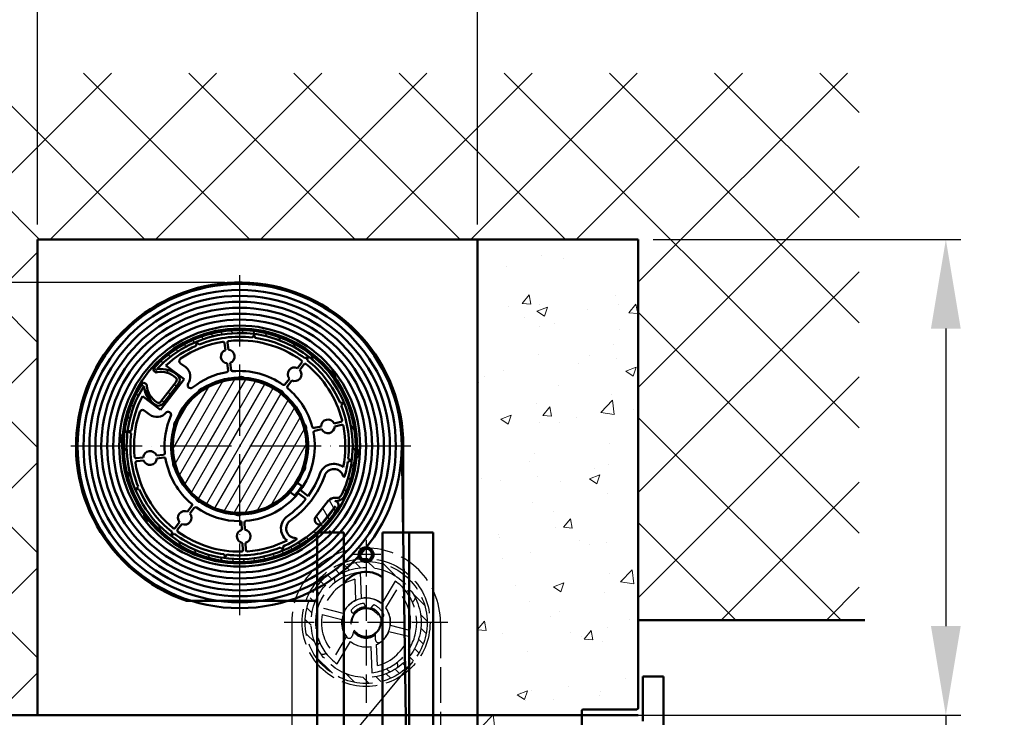
# Model space of a CAD drawing. Extents: x -5045 to 43546, y -254 to 28856.
# Drawn here: x 20088 to 20419, y 27683 to 27918 of the extents above; entities that cross this region are included whole.
import ezdxf

# ---------------------------------------------------------------- set-up
doc = ezdxf.new("R2010")
doc.units = 0
doc.header["$MEASUREMENT"] = 0
doc.header["$PDSIZE"] = -5
doc.linetypes.add('ACAD_ISO02W100', pattern=[15, 12, -3])
doc.linetypes.add('ACAD_ISO04W100', pattern=[30, 24, -3, 0, -3])
doc.layers.get('Defpoints').update_dxf_attribs({"linetype": 'CONTINUOUS'})
for name, color, linetype, lineweight in [('Storama 0.25', 8, 'CONTINUOUS', 25), ('Storama Masslinie', 1, 'CONTINUOUS', 18), ('Storama Mittellinie', 8, 'ACAD_ISO04W100', 25), ('Storama Schraffur', 3, 'CONTINUOUS', 9), ('Storama Stoff', 71, 'CONTINUOUS', 50), ('Storama Strichlinie', 8, 'ACAD_ISO02W100', 25), ('Storama Volllinie', 7, 'CONTINUOUS', 50)]:
    doc.layers.add(name, color=color, linetype=linetype, lineweight=lineweight)
doc.styles.add('ADESK2', font='isocp')
doc.dimstyles.new('MASS1_5', dxfattribs={"dimtxt": 30, "dimasz": 10, "dimexe": 5, "dimexo": 5, "dimgap": 1, "dimtad": 0, "dimdec": 1, "dimdsep": 46, "dimtxsty": 'ADESK2', "dimcen": -10, "dimclrd": 256, "dimclre": 256, "dimclrt": 1, "dimadec": 0, "dimazin": 0, "dimtfac": 1, "dimtdec": 1, "dimtmove": 0, "dimatfit": 3, "dimfxl": 1, "dimtvp": 1, "dimtolj": 1, "dimtzin": 0, "dimarcsym": 0})

# ---------------------------------------------------------------- blocks, each defined once
blk = doc.blocks.new('*D16')
at = {"layer": 'Defpoints', "color": 0, "linetype": 'Continuous', "transparency": 16777216}
for p in [(20296.16742112883, 27844.1295872971), (20094.16742112882, 27684.1295872971), (20399.54179549802, 27684.1295872971)]:
    blk.add_point(p, dxfattribs=at)
at = {"layer": 'Storama Masslinie', "color": 0, "linetype": 'Continuous', "lineweight": -2, "transparency": 16777216}
for p, q in [((20301.16742112883, 27844.1295872971), (20404.54179549802, 27844.1295872971)), ((20399.54179549802, 27814.1295872971), (20399.54179549802, 27714.1295872971)), ((20099.16742112882, 27684.1295872971), (20404.54179549802, 27684.1295872971)), ((20399.54179549802, 27684.1295872971), (20399.54179549802, 27322.5138392656))]:
    blk.add_line(p, q, dxfattribs=at)
at = {"layer": 'Storama Masslinie', "color": 0, "linetype": 'Continuous', "transparency": 16777216}
for points in [[(20394.54179549802, 27814.1295872971), (20404.54179549802, 27814.1295872971), (20399.54179549802, 27844.1295872971)], [(20394.54179549802, 27714.1295872971), (20404.54179549802, 27714.1295872971), (20399.54179549802, 27684.1295872971)]]:
    blk.add_solid(points, dxfattribs=at)
at = {"layer": 'Storama Masslinie', "color": 1, "linetype": 'Continuous', "transparency": 16777216, "insert": (20359.54179549801, 27488.32171328136), "char_height": 40, "attachment_point": 5, "rotation": 90, "style": 'ADESK2'}
blk.add_mtext('\\A1;Sturzhöhe 160', dxfattribs=at)
blk = doc.blocks.new('*D17')
at = {"layer": 'Defpoints', "color": 0, "linetype": 'Continuous', "transparency": 16777216}
for p in [(20094.16742112883, 27954.24684174197), (20094.16742112883, 27844.1295872971), (20242.16742112883, 27844.1295872971)]:
    blk.add_point(p, dxfattribs=at)
at = {"layer": 'Storama Masslinie', "color": 0, "linetype": 'Continuous', "lineweight": -2, "transparency": 16777216}
for p, q in [((20094.16742112883, 27849.1295872971), (20094.16742112883, 27959.24684174197)), ((20242.16742112883, 27849.1295872971), (20242.16742112883, 27959.24684174197)), ((20094.16742112883, 27954.24684174197), (19872.16742112883, 27954.24684174197)), ((20212.16742112883, 27954.24684174197), (20124.16742112883, 27954.24684174197))]:
    blk.add_line(p, q, dxfattribs=at)
at = {"layer": 'Storama Masslinie', "color": 0, "linetype": 'Continuous', "transparency": 16777216}
for points in [[(20124.16742112883, 27959.24684174197), (20124.16742112883, 27949.24684174197), (20094.16742112883, 27954.24684174197)], [(20212.16742112883, 27959.24684174197), (20212.16742112883, 27949.24684174197), (20242.16742112883, 27954.24684174197)]]:
    blk.add_solid(points, dxfattribs=at)
at = {"layer": 'Storama Masslinie', "color": 1, "linetype": 'Continuous', "transparency": 16777216, "insert": (19968.16742112883, 27984.24684174197), "char_height": 40, "attachment_point": 5, "style": 'ADESK2'}
blk.add_mtext('\\A1;min. 148', dxfattribs=at)
blk = doc.blocks.new('*U22')
at = {"layer": 'Storama 0.25'}
h = blk.add_hatch(dxfattribs=at)
h.set_pattern_fill('ANSI31', color=256, scale=25.4, angle=75.00000000000001, style=0)
h.set_pattern_definition([(120, (-1082.651858467882, -1040.655269185914), (-2.749630657015593, -1.5875), [])])
edge = h.paths.add_edge_path()
edge.add_ellipse((0, -3.637978807091713e-12), major_axis=(35.21734107096113, -16.75526448289004), ratio=1, start_angle=0, end_angle=162.7402386371284)
edge.add_ellipse((-27.92524980121016, 25.77169811130079), major_axis=(-0.7348749947686773, 0.6782025818763407), ratio=1, start_angle=0, end_angle=143.8456878826081)
edge.add_ellipse((-26.3537965426658, 17.79314864696062), major_axis=(-1.378206157663392, 6.997399344325768), ratio=1, start_angle=305.4258057738794, end_angle=360.0000000000002, ccw=False)
edge.add_ellipse((-22.13821418138832, 22.24604074654781), major_axis=(0.687491323161606, 0.7261925919324006), ratio=1, start_angle=276.01323929804425, end_angle=360.000000000004, ccw=False)
edge.add_line((-21.34399691017461, 21.63840687149786), (-26.46788281678528, 14.94115240652536))
edge.add_ellipse((-27.26210008799899, 15.5487862815753), major_axis=(0.7942172712119656, -0.6076338750502747), ratio=1, start_angle=276.0132392980477, end_angle=359.9999999999984, ccw=False)
edge.add_ellipse((-24.06686491726578, 20.78231806221811), major_axis=(-3.716324848761579, -6.087033712365099), ratio=1, start_angle=305.42580577387895, end_angle=360.00000000000017, ccw=False)
edge.add_ellipse((-32.17868692656339, 20.21217721281573), major_axis=(0.9975391107768713, 0.07011221341882351), ratio=1, start_angle=1.71973585550072e-11, end_angle=143.845687882615)
edge.add_ellipse((0, -3.637978807091713e-12), major_axis=(-33.02549447726071, 20.74407661315448), ratio=1, start_angle=2.772791260763064e-13, end_angle=180.0706676585167)
edge.add_ellipse((31.77986033559137, -19.90704591471149), major_axis=(1.27119441342363, -0.7962818365883688), ratio=1, start_angle=0, end_angle=112.7472480084473)
edge.add_ellipse((32.50831483473303, -15.46639798420802), major_axis=(-0.4856363327614809, -2.960431953668598), ratio=1, start_angle=5.23466291324196e-13, end_angle=73.87237978683292)
edge = h.paths.add_edge_path(flags=0)
edge.add_line((27.89344218637416, -25.80612103737076), (32.2035918067304, -20.17247319357557))
edge.add_ellipse((0, -3.637978807091713e-12), major_axis=(32.20359180673213, -20.17247319357202), ratio=1, start_angle=349.2891987738944, end_angle=359.9999999999998, ccw=False)
edge = h.paths.add_edge_path(flags=0)
edge.add_ellipse((26.73220593902806, -24.85893293814297), major_axis=(-1.19132590681795, 0.9114508125754164), ratio=1, start_angle=2.009050373791139e-12, end_angle=169.976547501587)
edge.add_ellipse((0, -3.637978807091713e-12), major_axis=(27.74670898324377, -25.96382368988014), ratio=1, start_angle=191.4164213798324, end_angle=360.0000000000002, ccw=False)
edge.add_ellipse((-32.25186350608055, 19.90545905989711), major_axis=(-0.08509726518753755, 0.05252100015798748), ratio=1, start_angle=217.7971575139439, end_angle=360.00000000000364, ccw=False)
edge.add_ellipse((-24.06686491726578, 20.78231806221811), major_axis=(-8.085567538147302, -0.8662069526074057), ratio=1, start_angle=3.613985096099353e-12, end_angle=52.47985065281578)
edge.add_ellipse((-27.26210008799899, 15.5487862815753), major_axis=(-1.042179356056346, -1.707003863443203), ratio=1, start_angle=0, end_angle=83.98676070195171)
edge.add_line((-25.6736655455752, 14.33351853147542), (-20.54977963896454, 21.03077299644792))
edge.add_ellipse((-22.13821418138832, 22.24604074654781), major_axis=(1.58843454242395, -1.215267750100553), ratio=1, start_angle=0, end_angle=83.98676070195465)
edge.add_ellipse((-26.3537965426658, 17.79314864696062), major_axis=(5.590565007602044, 5.905277283452698), ratio=1, start_angle=2.035554996136651e-13, end_angle=52.47985065281642)
edge.add_ellipse((-27.64834976221391, 25.9225530267795), major_axis=(0.01572618313467841, -0.09875569433715167), ratio=1, start_angle=217.7971575140041, end_angle=359.9999999999558, ccw=False)
edge.add_ellipse((0, -3.637978807091713e-12), major_axis=(-27.72130055314365, 25.99095026431854), ratio=1, start_angle=197.7112595395313, end_angle=359.9999999999998, ccw=False)
edge.add_ellipse((32.50831483473303, -15.46639798420802), major_axis=(1.806017490818484, -0.8592443324559738), ratio=1, start_angle=286.1276202131682, end_angle=359.9999999999921, ccw=False)
edge.add_ellipse((31.77986033559137, -19.90704591471149), major_axis=(0.4046969439680205, 2.467026628057124), ratio=1, start_angle=1.152951072030511e-12, end_angle=61.89735137850268)
edge.add_line((29.79431715756073, -18.38796122708663), (25.5408800322075, -23.9474821255717))
h = blk.add_hatch(dxfattribs=at)
h.set_pattern_fill('ANSI31', color=256, scale=25.4, angle=15, style=0)
h.set_pattern_definition([(59.99999999999999, (-1082.651858467882, -1040.655269185914), (-2.749630657015593, 1.5875), [])])
edge = h.paths.add_edge_path()
edge.add_ellipse((-3.637978807091713e-12, 0), major_axis=(-21.39364035017225, 6.968655004194293), ratio=1, start_angle=0, end_angle=360)
at = {"layer": 'Storama Mittellinie'}
for p, q in [((-3.637978807091713e-12, 57.5), (-3.637978807091713e-12, -57.24825438621701)), ((57.49999999999636, 0), (-57.50000000000364, 0)), ((42.49999999999272, -31.50000000000364), (42.49999999999272, -41.50000000000364)), ((47.49999999999272, -36.50000000000364), (37.49999999999272, -36.50000000000364))]:
    blk.add_line(p, q, dxfattribs=at)
at = {"layer": 'Storama Stoff', "linetype": 'Continuous'}
blk.add_line((54.47810045768173, 1.544852912850226), (61.99176255744881, -526.014796870767), dxfattribs=at)
for radius in [54.5, 52.5, 50.5, 48.5, 46.5, 44.5, 42.5, 40.5]:
    blk.add_circle((-3.637978807091713e-12, 0), radius, dxfattribs=at)
at = {"layer": 'Storama Volllinie'}
for p, q in [((4.227212303787383, 36.50607040121758), (4.861282774989377, 37.33484203504122)), ((4.861282774989377, 37.33484203504122), (5.261984828215645, 36.37133508227998)), ((-14.59216195833869, 33.72879051169366), (-14.45742663940109, 34.76356303611828)), ((-14.45742663940109, 34.76356303611828), (-13.62865500557746, 34.12949256491993)), ((-5.111447528037388, 34.61391489225207), (-4.79932811962135, 32.26887798402822)), ((-3.808069667884411, 32.40081236870901), (-4.120189076300449, 34.7458492769365)), ((21.91390844287889, 29.50157820790264), (22.87741539564013, 29.90228026112891)), ((22.87741539564013, 29.90228026112891), (22.74268007670253, 28.86750773670065)), ((-24.77769719016214, 27.1408957470594), (-18.6855720417152, 22.47997770180882)), ((-18.14728802146419, 26.47500590115305), (-19.89408025379089, 27.81142878127139)), ((-4.206944201599981, 27.81813857426096), (-3.890376832099719, 25.43968294032311)), ((-2.899118380366417, 25.57161732500754), (-3.215685749863042, 27.95007295894175)), ((20.86139473496951, 28.090073152478), (19.42390498526584, 26.21117990230778)), ((20.21812225647591, 25.60354602725783), (21.65561200618322, 27.48243927742806)), ((30.57726779917721, 25.00561324856972), (31.49450088515368, 25.28530035405856)), ((31.49450088515368, 25.28530035405856), (32.25001273840826, 22.80760132877185)), ((-18.6855720417152, 22.47997770180882), (-26.58481241737172, 12.15515317605241)), ((-21.34399691017461, 21.63840687149786), (-26.46788281678528, 14.94115240652536)), ((-25.6736655455752, 14.33351853147542), (-20.54977963896454, 21.03077299644792)), ((-17.2612181523109, 21.05024579187375), (-17.40095443681639, 20.86760131610208)), ((16.69563565282078, 22.64515319886777), (15.23766047898971, 20.73948415768609)), ((16.03187775020342, 20.13185028263615), (17.48985292403449, 22.03751932381783)), ((-26.58481241737172, 12.15515317605241), (-32.67693756581502, 16.81607122130299)), ((33.72879051169002, 14.59216195833505), (34.76356303611828, 14.45742663939745)), ((34.76356303611828, 14.45742663939745), (34.12949256491993, 13.62865500557382)), ((-32.04675775479336, 11.92708335703355), (-30.2999655224703, 10.59066047691158)), ((-24.69256093741933, 11.33699406155938), (-24.83229722192846, 11.15434958578771)), ((34.03670649003834, 8.108798388839205), (31.727796154104, 7.593483255495812)), ((31.94562235523335, 6.617495680729917), (34.25453269117133, 7.132810814073309)), ((-40.24450088515368, 3.410300354065839), (-39.32726779918085, 3.689987459551048)), ((-40.24450088515368, 3.410300354065839), (-39.48898903190275, 0.9326013287827664)), ((-37.33484203504486, 4.861282774989377), (-36.37133508228362, 5.261984828215645)), ((-36.50607040122122, 4.227212303787383), (-37.33484203504486, 4.861282774989377)), ((27.34562281187027, 6.615446038093069), (25.00380858391509, 6.092787235644209)), ((25.22163478504808, 5.116799660874676), (27.56344901300326, 5.639458463327173)), ((-25.57161732501118, -2.899118380362779), (-27.95007295894538, -3.215685749859404)), ((39.48898903189911, -0.9326013287900423), (40.24450088515005, -3.410300354065839)), ((54.99999999999272, -29.00000000003638), (54.99999999999636, -3.637978807091713e-12)), ((-32.40081236871265, -3.808069667884411), (-34.7458492769365, -4.120189076300449)), ((-34.61391489225571, -5.111447528037388), (-32.26887798403186, -4.799328119617712)), ((-27.81813857426096, -4.206944201596343), (-25.43968294032675, -3.890376832099719)), ((37.33484203504122, -4.861282774993015), (36.37133508227998, -5.261984828219283)), ((36.50607040121395, -4.227212303791021), (37.33484203504122, -4.861282774993015)), ((39.32726779917721, -3.689987459551048), (40.24450088515005, -3.410300354065839)), ((34.78359059252398, -7.095902020992071), (34.68392315194433, -7.019649192792713)), ((19.41307156794937, -12.33420659376497), (21.070699530399, -13.60241233383204)), ((-34.76356303612192, -14.45742663940109), (-34.12949256492357, -13.62865500557746)), ((-33.72879051169366, -14.59216195833869), (-34.76356303612192, -14.45742663940109)), ((18.64016403019559, -16.77928141868324), (16.98253606774961, -15.51107567861254)), ((21.070699530399, -13.60241233383204), (18.64016403019559, -16.77928141868324)), ((19.6837432267348, -15.81495344868381), (22.26559523950345, -17.79025768870633)), ((22.99475588956193, -16.83719696325352), (20.41290387679328, -14.86189272322736)), ((29.79431715756073, -18.38796122708663), (25.5408800322075, -23.94748212556806)), ((-32.25001273840826, -22.80760132878277), (-31.49450088515732, -25.28530035405856)), ((-16.03187775020706, -20.13185028263979), (-17.48985292403813, -22.03751932382147)), ((-16.69563565282442, -22.64515319887141), (-15.23766047899335, -20.73948415768973)), ((-8.890201211019303, -21.1581384442834), (-8.905740338741452, -21.20584327535835)), ((-5.29259219071173, -22.38277167606429), (-5.277053062993218, -22.33506684499298)), ((27.89344218637416, -25.80612103737076), (32.2035918067304, -20.17247319357193)), ((-31.49450088515732, -25.28530035405856), (-30.57726779918812, -25.00561324856972)), ((-20.21812225648318, -25.60354602726147), (-21.65561200618686, -27.48243927743169)), ((-20.86139473497678, -28.09007315248164), (-19.42390498526947, -26.21117990231141)), ((0.6593730584354489, -25.7269844165603), (0.7674397261507693, -28.12397997294829)), ((1.76642497949797, -28.07894150504944), (1.658358311786287, -25.68194594865781)), ((-22.87741539564377, -29.90228026113255), (-22.74268007670616, -28.86750773670428)), ((-21.91390844288253, -29.50157820790264), (-22.87741539564377, -29.90228026113255)), ((25.99999999997089, -506.9808430874182), (25.99999999999272, -29.73634140237482)), ((26.81883666376598, -29.00000000000364), (27.99999999999272, -29.00000000000364)), ((34.49999999999272, -29.00000000000364), (27.99999999999272, -29.00000000000364)), ((30.49999999999272, -28.50000000000364), (29.99999999999272, -29.00000000000364)), ((34.49999999999272, -29.00000000000364), (34.99999999999272, -29.00000000000364)), ((34.99999999997089, -502.4556729241995), (34.99999999999272, -29.00000000000364)), ((47.99999999999272, -29.00000000000364), (48.49999999999272, -29.00000000000364)), ((47.99999999997089, -502.4556729241958), (47.99999999999272, -29.00000000000364)), ((54.99999999999272, -29.00000000000364), (48.49999999999272, -29.00000000000364)), ((54.99999999999272, -29.00000000000364), (56.99999999999272, -29.00000000000728)), ((57.49999999999272, -29.00000000000728), (56.99999999999272, -29.00000000000728)), ((56.99999999997089, -506.9808430874073), (56.99999999999272, -29.00000000000728)), ((63.99999999999272, -29.00000000000728), (57.49999999999272, -29.00000000000728)), ((63.99999999999272, -29.00000000000728), (64.99999999999272, -29.00000000000728)), ((64.9999999999709, -518.0665272787082), (64.99999999999272, -29.00000000000728)), ((0.969661945484404, -32.60941263591667), (1.076210211813304, -34.97272896958384)), ((2.075195465164143, -34.92769050168499), (1.968647198831604, -32.56437416801418)), ((15.84727302538522, -31.64038460036318), (15.94694046596487, -31.71663742856254)), ((-4.861282774993015, -37.33484203504486), (-5.261984828219283, -36.37133508228362)), ((14.45742663939745, -34.76356303612192), (13.62865500557382, -34.12949256492357)), ((14.59216195833505, -33.72879051169366), (14.45742663939745, -34.76356303612192)), ((-4.227212303791021, -36.50607040121758), (-4.861282774993015, -37.33484203504486)), ((-17.91647286717853, -51.99999999999636), (25.49999999999272, -52.00000000000364))]:
    blk.add_line(p, q, dxfattribs=at)
for centre, radius in [((-3.637978807091713e-12, 0), 39.5), ((-3.637978807091713e-12, 0), 22.94999999999804), ((-3.637978807091713e-12, 0), 22.49999999999808), ((42.49999999999272, -36.50000000000364), 2.500000000000003), ((42.49999999999272, -36.50000000000728), 2.009239999999995)]:
    blk.add_circle(centre, radius, dxfattribs=at)
for centre, radius, start, end in [((-3.637978807091713e-12, 0), 55.00000000000009, 0, 250.9887347398695), ((0, -3.637978807091713e-12), 39.00000000000018, 334.556415745338, 137.2966543823534), ((0, -3.637978807091713e-12), 38.0000000000002, 334.556415745338, 136.8451562058027), ((-3.637978807091713e-12, 0), 36.74999999999991, 83.39486463094522, 111.7679100429548), ((0, 0), 36.75000000000007, 113.3948646308118, 132.3938448197552), ((-3.637978807091713e-12, 0), 35.5, 99.21863241470676, 123.9885647874779), ((-5.607076753905858, 34.54794769990986), 0.5000000000000021, 7.581387337019418, 99.21863241470676), ((-3.624559850431979, 34.81181646927507), 0.5000000000000043, 95.94414225909742, 187.5813873368128), ((-3.637978807091713e-12, 0), 35.50000000000002, 54.21863241481494, 95.94414225909742), ((-3.637978807091713e-12, 0), 36.74999999999996, 53.39486463090428, 81.7679100429385), ((-4.007506934740377, 30.10947547148317), 2.3, 110.1372451355266, 265.0255295384152), ((-4.007506934740377, 30.10947547148317), 2.299999999999999, 290.1372451355266, 85.0255295384152), ((-19.28644637873731, 28.6056460524851), 1.000000000000007, 123.9885647874779, 232.5813873370058), ((20.46428609936629, 28.39389009000297), 0.5000000000000042, 322.5813873370058, 54.21863241481494), ((22.05272064179007, 27.17862233990309), 0.4999999999999979, 50.94414225922702, 142.5813873370058), ((-3.637978807091713e-12, 0), 35.50000000000006, 14.21863241476456, 50.94414225922702), ((0, 0), 36.74999999999996, 23.39486463081177, 51.76791004294061), ((-27.92524980121016, 25.77169811130079), 1.000000000000004, 137.2966543823534, 281.1423422649975), ((-27.64834976221391, 25.9225530267795), 0.09999999999999235, 136.8451562058027, 279.0479986917403), ((-26.3537965426658, 17.79314864696062), 7.131833550847388, 46.56814803890977, 101.1423422649975), ((-26.3537965426658, 17.79314864696062), 8.131833550847412, 46.56814803890977, 99.04799869174026), ((-22.13821418138832, 22.24604074654781), 2.000000000000021, 322.5813873370058, 46.56814803890977), ((-20.57782352166396, 23.29813681630549), 4.000000000000004, 322.5813873370058, 52.58138733700577), ((0, 0), 25.2500000000001, 99.8070258262727, 128.8522546615866), ((-4.386006057968189, 25.3737157479809), 0.5000000000000028, 279.8070258262727, 7.581387336812799), ((-2.403489154497947, 25.63758451734975), 0.5000000000000021, 187.5813873370194, 275.3557488475038), ((-3.637978807091713e-12, 0), 25.25000000000002, 54.80702582621323, 95.35574884750382), ((0.5266837999843119, 21.26767438466777), 1.975805078512203, 58.17547256059366, 118.987302113197), ((18.45687895465016, 24.1243496130628), 2.300000000000002, 65.13724513558314, 220.0255295383471), ((18.45687895465016, 24.1243496130628), 2.300000000000002, 245.1372451355831, 40.0255295383471), ((0, -3.637978807091713e-12), 39.00000000000019, 147.8661202916037, 327.936787950012), ((0, -3.637978807091713e-12), 38.0000000000002, 148.3176184681984, 316.9011970883338), ((-32.17868692656339, 20.21217721281573), 1.000000000000004, 4.020432408905616, 147.8661202916037), ((-32.25186350608055, 19.90545905989711), 0.0999999999999675, 6.114775982100372, 148.3176184681984), ((-24.06686491726578, 20.78231806221811), 8.131833550847391, 186.1147759821004, 238.5946266348589), ((-24.06686491726578, 20.78231806221811), 7.131833550847389, 184.0204324089056, 238.5946266348589), ((-22.13821418138832, 22.24604074654781), 1.000000000000002, 322.5813873370058, 46.56814803890977), ((-16.46700088110083, 20.44261191682381), 1.000000000000003, 142.5813873370058, 308.8522546615866), ((-3.637978807091713e-12, 0), 23, 91.0732937059176, 122.089480967991), ((-3.664347182053461, 21.99687613569768), 1.000000000000492, 145.9411382715453, 149.8854511363044), ((-3.664347182053461, 21.99687613569768), 0.6999999999998868, 77.3396053692734, 121.5759212307217), ((-3.664347182057099, 21.99687613569768), 1.000000000004228, 49.03007546380031, 52.97438832848763), ((-3.637978807091713e-12, 0), 22.99999999999999, 55.07329370589265, 86.0894809680503), ((11.33226663536334, 19.2059816959445), 0.999999999996694, 105.9411382713308, 109.885451136304), ((11.33226663536334, 19.20598169594086), 0.6999999999999111, 37.33960536929474, 81.57592123074835), ((14.84055184338285, 21.04330109521106), 0.5000000000000068, 234.8070258262132, 322.5813873370058), ((16.42898638580664, 19.82803334511118), 0.500000000000008, 142.5813873370058, 230.3557488475699), ((-3.637978807091713e-12, 0), 36.74999999999997, 152.7689298540176, 171.7679100429385), ((-3.637978807091713e-12, 0), 23.00000000000003, 127.0732937059596, 158.0894809679736), ((-14.90939200039793, 16.58312486169234), 0.9999999999982847, 178.441138271438, 182.3854511363957), ((-14.90939200039793, 16.58312486169234), 0.6999999999999169, 109.8396053692304, 154.0759212306648), ((-14.90939200039793, 16.58312486169234), 0.9999999999998975, 81.53007546374361, 85.47438832855256), ((-12.07472920901637, 17.51548697828184), 1.97580507851216, 94.17547256058745, 154.9873021133402), ((11.33226663536698, 19.20598169594086), 0.9999999999990621, 9.030075463680634, 12.974388328608), ((12.926921498718, 16.89633303777373), 1.975805078512099, 22.17547256049478, 82.98730211324288), ((-3.637978807091713e-12, 0), 23.00000000000004, 19.07329370590281, 50.08948096794848), ((0, 0), 25.24999999999997, 14.80702582625679, 50.35574884756985), ((-27.26210008799899, 15.5487862815753), 2.00000000000002, 238.5946266348589, 322.5813873370058), ((-27.26210008799899, 15.5487862815753), 1.000000000000001, 238.5946266350367, 322.5813873370058), ((0, 0), 36.74999999999985, 353.3948646309452, 21.76791004295483), ((-3.637978807091713e-12, 0), 35.49999999999983, 161.1742098862829, 185.9441422590974), ((-32.6543916298433, 11.13286608581984), 1.000000000000003, 52.58138733700577, 161.1742098862829), ((-27.86943002227054, 13.76752956175915), 4.000000000000002, 232.5813873370058, 322.5813873370058), ((-3.637978807091713e-12, 0), 25.24999999999992, 156.3105200123986, 185.3557488475038), ((-24.03807995071475, 10.54671571073777), 0.9999999999999964, 336.3105200123986, 142.5813873370058), ((19.87690318508248, 10.10933824593303), 0.9999999999985804, 73.44113827137636, 77.38545113625274), ((19.87690318508248, 10.10933824593303), 0.6999999999999357, 4.839605369322237, 49.07592123082377), ((0, 0), 23.00000000000007, 163.0732937059956, 194.0894809680244), ((-20.06400606512761, 7.072978875698027), 1.975805078512223, 130.1754725605641, 190.9873021133224), ((19.87690318507885, 10.10933824593303), 1.000000000002371, 336.5300754635747, 340.4743883287458), ((20.38951455483766, 6.071166755689774), 1.975805078512261, 346.1754725605922, 46.98730211333785), ((29.64562258355363, 6.616470859411493), 2.3, 25.13724513549519, 180.0255295383306), ((33.92779338947003, 8.596792176223971), 0.4999999999999948, 282.5813873369511, 14.21863241476456), ((34.36344579173601, 6.644817026688543), 0.5000000000000039, 10.94414225919282, 102.5813873369511), ((-3.637978807091713e-12, 0), 35.5000000000001, 348.4697912686722, 10.94414225919282), ((0, 0), 36.75000000000009, 173.3948646309452, 201.7679100429548), ((-21.72474859796421, 5.032424699405965), 0.9999999999995186, 213.4411382713454, 217.3854511363574), ((-21.72474859796421, 5.032424699405965), 0.6999999999999513, 144.839605369262, 189.0759212306142), ((-21.72474859796785, 5.032424699409603), 0.9999999999954252, 116.530075463774, 120.4743883285648), ((-3.637978807091713e-12, 0), 25.24999999999999, 323.942999366175, 10.35574884767648), ((0, 0), 22.99999999999997, 343.0732937059956, 14.08948096802443), ((24.89489548335041, 6.580781023028976), 0.5000000000000018, 194.8070258262568, 282.5813873369511), ((25.33054788561276, 4.628805873493548), 0.4999999999999983, 102.5813873369511, 190.3557488476765), ((29.64562258355363, 6.616470859411493), 2.299999999999998, 205.1372451354952, 0.02552953833059587), ((-30.1094754714868, -4.007506934740377), 2.299999999999997, 20.13724513552661, 175.0255295384152), ((-25.63758451734975, -2.403489154494309), 0.5000000000000037, 277.5813873370194, 5.355748847503828), ((-34.81181646927871, -3.624559850431979), 0.5000000000000072, 185.9441422590974, 277.5813873368128), ((-34.54794769991349, -5.607076753905858), 0.5000000000000021, 97.58138733701941, 189.2186324147067), ((-3.637978807091713e-12, 0), 35.50000000000001, 189.2186324147067, 230.944142259227), ((-30.1094754714868, -4.007506934740377), 2.299999999999996, 200.1372451355266, 355.0255295384152), ((-25.37371574798453, -4.386006057968189), 0.5000000000000043, 9.807025826272701, 97.58138733681281), ((-3.637978807091713e-12, 0), 25.24999999999997, 189.8070258262727, 230.3557488475699), ((-20.3895145548413, -6.071166755693412), 1.97580507851205, 166.1754725605922, 226.9873021133378), ((21.72474859796057, -5.032424699405965), 0.9999999999990999, 296.530075463774, 300.4743883288501), ((21.72474859796057, -5.032424699405965), 0.6999999999999154, 324.8396053692621, 9.075921230614219), ((21.72474859796057, -5.032424699405965), 1.000000000000172, 33.44113827117146, 37.38545113635739), ((31.64575377669462, -10.99073554885035), 5, 52.58138733700577, 160.8476187573128), ((0, 0), 36.74999999999934, 344.0861014372147, 351.7679100429385), ((0, 0), 23.00000000000005, 199.0732937059028, 230.0894809679485), ((-19.87690318508612, -10.10933824593303), 1.000000000001419, 156.5300754635747, 160.4743883287458), ((-3.637978807091713e-12, 0), 30.25000000000002, 304.3151559164266, 340.8476187573128), ((-3.637978807091713e-12, 0), 23.00000000000061, 327.5699293125257, 338.0894809679736), ((20.06400606512398, -7.072978875701665), 1.975805078512166, 310.1754725605641, 10.98730211332241), ((-3.637978807091713e-12, 0), 28.50000000000016, 323.7877033944749, 340.8476187573128), ((31.64575377669462, -10.99073554885035), 3.249999999999997, 16.30087272833028, 160.8476187573128), ((-19.87690318508612, -10.10933824592939), 0.6999999999999563, 184.8396053693222, 229.0759212308238), ((-19.87690318508976, -10.10933824593303), 0.9999999999973342, 253.4411382711172, 257.3854511362527), ((35.05304738616906, -9.994316832227923), 0.3000000000000014, 196.3008727283303, 344.0861014372147), ((-3.637978807091713e-12, 0), 36.75000000000001, 203.3948646308118, 231.7679100429406), ((-3.637978807091713e-12, 0), 23.00000000000001, 271.0732937059176, 317.5928453612411), ((-3.637978807091713e-12, 0), 25.25000000000002, 274.8070258263087, 321.2197753076573), ((14.90939200039429, -16.58312486169234), 0.9999999999991266, 358.4411382710213, 2.385451136395762), ((-3.637978807091713e-12, 0), 24.84999999999737, 317.9650641134996, 327.197710560248), ((32.50831483473303, -15.46639798420802), 2.000000000000009, 260.6840359583846, 334.556415745338), ((-16.42898638581028, -19.82803334511482), 0.500000000000008, 322.5813873370058, 50.35574884756985), ((-12.92692149872164, -16.89633303777737), 1.975805078512027, 202.1754725604948, 262.9873021132428), ((-3.637978807091713e-12, 0), 23.00000000000004, 235.0732937058927, 266.0894809680503), ((14.90939200039429, -16.5831248616887), 1.000000000000935, 261.5300754637436, 265.4743883289846), ((14.90939200039429, -16.58312486169234), 0.6999999999999386, 289.8396053692304, 334.0759212306648), ((0, 0), 28.49999999999982, 304.3151559164266, 321.3750712794451), ((31.77986033559137, -19.90704591471149), 2.500000000000004, 80.6840359583846, 142.5813873370058), ((32.50831483473303, -15.46639798420802), 3.00000000000003, 260.6840359583846, 334.556415745338), ((31.77986033559137, -19.90704591471149), 1.500000000000003, 327.936787950012, 80.6840359583846), ((-18.4568789546538, -24.12434961306644), 2.299999999999996, 65.13724513558314, 220.0255295383471), ((-18.4568789546538, -24.12434961306644), 2.299999999999997, 245.1372451355831, 40.0255295383471), ((-14.84055184338649, -21.0433010952147), 0.5000000000000064, 54.80702582621323, 142.5813873370058), ((-3.637978807091713e-12, 0), 25.24999999999999, 234.8070258262132, 270.3557488475453), ((-0.5266837999879499, -21.26767438467141), 1.975805078512036, 238.1754725605936, 298.987302113197), ((2.701369274494937, -22.13577656289999), 1.000000000002193, 226.5300754635841, 230.4743883290244), ((2.701369274494937, -22.13577656290363), 0.6999999999999313, 254.8396053692513, 299.0759212307198), ((2.701369274494937, -22.13577656290363), 0.9999999999998409, 323.4411382709458, 327.3854511363452), ((0, -3.637978807091713e-12), 38.00000000000026, 317.2259867238284, 327.936787950012), ((0.1598804317618487, -25.74950365050972), 0.4999999999999999, 2.581387337011182, 90.35574884754527), ((2.157850938459887, -25.65942671470839), 0.5000000000000042, 94.80702582630872, 182.5813873370112), ((18.88544240063857, -27.6692982443019), 5.000000000000009, 124.3151559164267, 232.5813873370058), ((18.88544240063857, -27.6692982443019), 3.249999999999998, 124.3151559164267, 268.8619019456057), ((26.73220593902806, -24.85893293814297), 1.500000000000007, 142.5813873370058, 312.5579348385375), ((-22.05272064179371, -27.17862233990672), 0.5000000000000022, 230.944142259227, 322.5813873370058), ((-3.637978807091713e-12, 0), 36.74999999999992, 233.3948646309043, 261.7679100429385), ((-20.46428609936993, -28.39389009000661), 0.4999999999999963, 142.5813873370058, 234.2186324148149), ((-3.637978807091713e-12, 0), 35.50000000000001, 234.2186324148149, 270.9441422592362), ((1.368043462491187, -30.34417707048124), 2.3, 105.1372451354319, 260.0255295384071), ((1.368043462491187, -30.34417707048124), 2.3, 285.1372451354319, 80.02552953840713), ((-3.637978807091713e-12, 0), 35.5000000000002, 274.2186324147717, 296.6929834052475), ((0, -3.637978807091713e-12), 36.74999999999939, 293.3948646308118, 301.0766732366488), ((18.81493140583916, -31.21859792164832), 0.3000000000000007, 301.0766732366488, 88.86190194560575), ((-3.637978807091713e-12, 0), 36.75000000000004, 263.3948646309453, 291.7679100429548), ((0.5767175851397042, -34.9952482035369), 0.5000000000000004, 270.9441422592362, 2.581387337011182), ((2.574688091837743, -34.90517126773557), 0.5000000000000018, 182.5813873370112, 274.2186324147717), ((42.49999999999272, -51.27871926215448), 9.000435235386753, 52.33225208953957, 146.4385135396385), ((42.49999999999272, -51.27871926215448), 9.000000000000036, 52.33011303578855, 146.4426902380257), ((25.49999999999272, -51.50000000000364), 0.499999999999999, 270, 0)]:
    blk.add_arc(centre, radius, start, end, dxfattribs=at)
blk.add_open_spline([(-17.8325545001353, -51.5), (-17.83273189385727, -51.50105446108137), (-17.83290928461429, -51.50210892024916), (-17.83877512932668, -51.53697762595402), (-17.8444442847649, -51.57069348120058), (-17.85556366755191, -51.63685383497432), (-17.86098830301125, -51.66914600409291), (-17.87618821982323, -51.75966757503193), (-17.88524926661194, -51.81368056516294), (-17.90036479307673, -51.9038339027793), (-17.90631729827146, -51.93936379034858), (-17.9143985082228, -51.98760961696098), (-17.91647286717853, -52), (-17.91647286717853, -52)], degree=3, knots=[-0.07927222443714246, -0.07927222443714246, -0.07927222443714246, -0.07927222443714246, -0.07895160384251722, -0.07895160384251722, -0.06866980984213283, -0.06866980984213283, -0.05839944177900605, -0.05839944177900605, -0.03870063394799228, -0.03870063394799228, -0.01928077737590329, -0.01928077737590329, 0, 0, 0, 0], dxfattribs=at)
blk = doc.blocks.new('*D32')
at = {"layer": 'Defpoints', "color": 0, "linetype": 'Continuous', "transparency": 16777216}
for p in [(20127.06826216911, 27829.64537971856), (19894.18588350463, 27633.69520054432), (20196.11765481894, 27633.69520054432)]:
    blk.add_point(p, dxfattribs=at)
at = {"layer": 'Storama Masslinie', "color": 0, "linetype": 'Continuous', "lineweight": -2, "transparency": 16777216}
for p, q in [((20122.06826216911, 27829.64537971856), (19889.18588350463, 27829.64537971856)), ((19894.18588350463, 27799.64537971856), (19894.18588350463, 27663.69520054432)), ((20191.11765481894, 27633.69520054432), (19889.18588350463, 27633.69520054432)), ((19894.18588350463, 27633.69520054432), (19894.18588350463, 27187.57117535605))]:
    blk.add_line(p, q, dxfattribs=at)
at = {"layer": 'Storama Masslinie', "color": 0, "linetype": 'Continuous', "transparency": 16777216}
for points in [[(19889.18588350463, 27799.64537971856), (19899.18588350463, 27799.64537971856), (19894.18588350463, 27829.64537971856)], [(19889.18588350463, 27663.69520054432), (19899.18588350463, 27663.69520054432), (19894.18588350463, 27633.69520054432)]]:
    blk.add_solid(points, dxfattribs=at)
at = {"layer": 'Storama Masslinie', "color": 1, "linetype": 'Continuous', "transparency": 16777216, "insert": (19854.18588350462, 27395.63318795019), "char_height": 40, "attachment_point": 5, "rotation": 90, "style": 'ADESK2'}
blk.add_mtext('\\A1;Pakethöhe ca. 196', dxfattribs=at)
blk = doc.blocks.new('*D33')
at = {"layer": 'Defpoints', "color": 0, "linetype": 'Continuous', "transparency": 16777216}
for p in [(19791.4027351196, 27829.64537971856), (20162.16742112883, 27829.64537971856), (20203.66742112868, 25733.42425992812)]:
    blk.add_point(p, dxfattribs=at)
at = {"layer": 'Storama Masslinie', "color": 0, "linetype": 'Continuous', "lineweight": -2, "transparency": 16777216}
for p, q in [((20157.16742112883, 27829.64537971856), (19786.4027351196, 27829.64537971856)), ((19791.4027351196, 25763.42425992812), (19791.4027351196, 27799.64537971856)), ((20198.66742112868, 25733.42425992812), (19786.4027351196, 25733.42425992812))]:
    blk.add_line(p, q, dxfattribs=at)
at = {"layer": 'Storama Masslinie', "color": 0, "linetype": 'Continuous', "transparency": 16777216}
for points in [[(19786.4027351196, 27799.64537971856), (19796.4027351196, 27799.64537971856), (19791.4027351196, 27829.64537971856)], [(19786.4027351196, 25763.42425992812), (19796.4027351196, 25763.42425992812), (19791.4027351196, 25733.42425992812)]]:
    blk.add_solid(points, dxfattribs=at)
at = {"layer": 'Storama Masslinie', "color": 1, "linetype": 'Continuous', "transparency": 16777216, "insert": (19739.95298765129, 27642.35538588071), "char_height": 40, "attachment_point": 5, "rotation": 90, "style": 'ADESK2'}
blk.add_mtext('\\A1;Anlagenhöhe', dxfattribs=at)

msp = doc.modelspace()

# ---------------------------------------------------------------- hatches: boundary and pattern name
at = {"layer": 'Storama 0.25', "linetype": 'Continuous'}
h = msp.add_hatch(dxfattribs=at)
h.set_pattern_fill('ANSI37', color=256, scale=200)
h.set_pattern_definition([(45, (-2619.133405799494, 0), (-17.67766952966369, 17.67766952966369), []), (135, (-2619.133405799494, 0), (-17.67766952966369, -17.67766952966369), [])])
h.paths.add_polyline_path([(20296.16742112883, 27844.1295872971), (20094.16742112883, 27844.1295872971), (20094.16742112883, 27684.1295872971), (20050.16737172167, 27684.1295872971), (20050.16737172167, 27900.05704685503), (20370.42316893506, 27900.05704685503), (20370.42316893506, 27716.14960513917), (20296.16742112883, 27716.14960513917)])
at = {"layer": 'Storama Schraffur'}
h = msp.add_hatch(dxfattribs=at)
h.set_pattern_fill('AR-CONC', color=256, scale=5)
h.set_pattern_definition([(49.99999999999999, (2031.13013107999, 0), (35.86300913003767, -3.137606749129755), [3.75, -41.25]), (355, (2031.13013107999, 0), (-6.937566680650001, 37.60960668500059), [3, -33]), (100.45144446, (2034.11871512999, -0.2614672), (28.9254423363556, 34.47199954843147), [3.187009599999998, -35.05710559999997]), (46.18420000000002, (2031.13013107999, 10), (53.36206653357862, -8.275964039653827), [5.624999999999996, -61.87499999999997]), (96.63563549, (2035.57696832999, 9.31033465), (46.73309728371142, 48.70593003872752), [4.7805171, -52.58568799999999]), (351.1841639899999, (2031.13013107999, 10), (46.73309725273866, 48.70593001349951), [4.5, -49.50000005]), (21, (2036.13013107999, 7.5), (29.84535260592308, -20.13094453326694), [3.75, -41.25]), (326.0000000000001, (2036.13013107999, 7.5), (12.16576659607909, 36.25750225234265), [3, -33]), (71.45144474, (2038.61724377999, 5.8224213), (42.01111883649855, 16.12655764031769), [3.1870095, -35.0571056]), (37.50000000000001, (2031.13013107999, 0), (0.6079927658645334, 16.64469269156557), [0, -32.59999999999999, 0, -33.5, 0, -33.125]), (7.499999999999999, (2031.13013107999, 0), (13.15347687210743, 19.72058559411801), [0, -19.1, 0, -31.85, 0, -12.625]), (327.5, (2019.98013107999, 0), (26.69112180862045, -1.127743586718988), [0, -12.5, 0, -39, 0, -51.75]), (317.5, (2014.98013107999, 0), (29.15930846711931, 5.005249116615886), [0, -16.25, 0, -25.9, 0, -36.75])])
h.paths.add_polyline_path([(20242.16742112883, 27841.1295872971), (20296.16742112883, 27841.1295872971), (20296.16742112883, 27716.14960513917), (20296.16742112883, 27686.62958729712, -0.4142135623730951), (20295.66742112883, 27686.12958729712), (20277.66742112883, 27686.1295872971, 0.4142135623730951), (20277.16742112883, 27685.6295872971), (20277.16742112883, 27671.6295872971, -0.4142135623730951), (20276.66742112883, 27671.1295872971), (20258.16742112883, 27671.12958729712, 0.414213562373325), (20257.16742112883, 27670.12958729712), (20257.16742112883, 27657.12958729712, -0.4142135623730236), (20256.16742112883, 27656.12958729712), (20242.16742112883, 27656.12958729711)])
h.paths.add_polyline_path([(20258.66742112883, 27667.12958729712), (20281.16742112883, 27667.12958729712), (20281.16742112883, 27682.12958729712), (20297.66742112883, 27682.12958729712), (20297.66742112883, 27697.1295872971), (20304.66742112883, 27697.1295872971), (20304.66742112884, 27619.26536856533), (20265.66742112883, 27619.26536856533), (20265.66742112883, 27603.2233311915), (20258.66742112883, 27606.12958729712)])
at = {"layer": 'Storama Strichlinie'}
h = msp.add_hatch(dxfattribs=at)
h.set_pattern_fill('ANSI31', color=256, scale=25.4, angle=90, style=0)
h.set_pattern_definition([(135, (19080.51556266097, 26938.69011053271), (-2.245064030267288, -2.245064030267288), [])])
edge = h.paths.add_edge_path()
edge.add_ellipse((20204.66742112883, 27715.34537971856), major_axis=(19.97601204005921, 4.605316815964959), ratio=1, start_angle=0, end_angle=360)
edge = h.paths.add_edge_path(flags=0)
edge.add_ellipse((20204.66742112883, 27715.34537971856), major_axis=(-18.0271328166388, -4.156017614407402), ratio=1, start_angle=0, end_angle=360)

# ---------------------------------------------------------------- linework, layer by layer
at = {"layer": 'Storama Stoff', "linetype": 'Continuous'}
msp.add_line((20182.54535748507, 27722.64537971856), (20182.54535748507, 27722.64537971856), dxfattribs=at)
at = {"layer": 'Storama Strichlinie'}
for p, q in [((20204.66742112883, 27742.84537971859), (20204.66742112883, 27688.30676532552)), ((20203.11804610415, 27723.44858507403), (20202.77563519837, 27732.23979139797)), ((20200.86696769625, 27729.85594668566), (20201.1416349183, 27722.80402112284)), ((20214.40495494011, 27729.28024373921), (20209.9018159535, 27721.72218227309)), ((20211.32967813024, 27720.21126418565), (20214.9419015001, 27726.27401426731)), ((20204.59449339043, 27720.34484784477), (20204.15951195678, 27721.44918079878)), ((20196.97784405088, 27718.33417619245), (20190.40974006211, 27720.00569414999)), ((20199.80801231704, 27718.86744303299), (20200.59277747807, 27718.24318563327)), ((20206.93795559058, 27721.03387975037), (20206.19906591499, 27720.10500830165)), ((20232.16742112883, 27715.34537971859), (20177.16742112883, 27715.34537971859)), ((20189.91648211899, 27718.06747419304), (20196.48458610776, 27716.39595623549)), ((20209.41132527519, 27716.92505482759), (20210.34433062237, 27717.29255269319)), ((20229.66742112883, 27715.34537971859), (20229.66742112883, 27617.84537971859)), ((20200.50153838369, 27712.5803442841), (20199.93369250417, 27710.72328406959)), ((20212.35699820677, 27712.35658324467), (20218.92510219554, 27710.68506528712)), ((20219.41836013866, 27712.62328524408), (20212.8502561499, 27714.29480320162)), ((20198.00516412741, 27710.47949525146), (20194.39294075755, 27704.4167451698)), ((20194.92988731755, 27701.4105156979), (20199.43302630416, 27708.96857716403)), ((20207.84269368877, 27709.54110551327), (20207.84269368877, 27711.48304309806)), ((20206.21679615351, 27707.24217436309), (20206.55920705929, 27698.45096803915)), ((20208.4678745614, 27700.83481275145), (20208.19320733935, 27707.88673831428))]:
    msp.add_line(p, q, dxfattribs=at)
at = {"layer": 'Storama Strichlinie', "linetype": 'Continuous'}
for p, q in [((20179.66742112883, 27715.34537971859), (20179.66742112883, 27674.3375292196)), ((20220.42851223277, 27702.23668004189), (20197.90187402003, 27675.15204114607))]:
    msp.add_line(p, q, dxfattribs=at)
at = {"layer": 'Storama Strichlinie'}
for centre, radius in [((20204.66742112883, 27715.34537971855), 21.50000000000001), ((20204.66742112883, 27715.34537971856), 20.49999999999994), ((20204.66742112883, 27715.34537971856), 18.49999999999995), ((20204.66742112883, 27715.34537971856), 5.000000000000002), ((20204.66742112883, 27715.34537971856), 4.700000000000003)]:
    msp.add_circle(centre, radius, dxfattribs=at)
for centre, radius, start, end in [((20204.66742112883, 27715.34537971859), 25.00000000000002, 0, 180), ((20204.66742112883, 27715.34537971856), 17.00000000000001, 96.38919515328823, 235.0545621662673), ((20195.98261040126, 27729.95955306591), 1.999999999999995, 27.34959197633989, 77.12959301613074), ((20204.66742112883, 27715.34537971856), 15.00000000000002, 104.6766401393082, 161.8993249303911), ((20195.98261040126, 27729.95955306591), 2.000000000000012, 164.3141643033416, 214.0941653431629), ((20204.66742112883, 27715.34537971856), 17.00000000000002, 276.3891951532883, 55.05456216626723), ((20204.66742112883, 27715.34537971856), 15.00000000000002, 349.5444323889174, 46.76711718022541), ((20219.28159447618, 27724.03019044612), 2.000000000000004, 74.31416430334598, 124.0941653431643), ((20204.66742112883, 27715.34537971856), 8.149999999999997, 305.729143643011, 217.2684412841786), ((20204.66742112883, 27715.34537971856), 8.25, 115.3006440216284, 158.7598159687345), ((20204.66742112883, 27715.34537971856), 6.499999999999996, 99.33385861774111, 139.2902953762387), ((20204.66742112883, 27715.34537971856), 8.25, 50.6191579038981, 100.8245994157676), ((20203.6942993108, 27721.26593998996), 0.4999999999999971, 21.49879246375, 99.33385861774111), ((20219.28159447618, 27724.03019044612), 1.999999999999996, 297.3495919763357, 347.1295930161368), ((20200.11927788221, 27719.25874055143), 0.4999999999999955, 139.2902953762387, 231.4987924635774), ((20204.66742112883, 27715.34537971856), 5.250000000000013, 91.86126962949152, 144.4334446300949), ((20204.66742112883, 27715.34537971855), 5.100000000000008, 91.25882251024922, 144.5198368589595), ((20204.66742112883, 27715.34537971855), 5.10000000000001, 18.47774806841436, 71.73876241696766), ((20204.66742112883, 27715.34537971856), 5.250000000000014, 18.56414029703555, 71.13631529781676), ((20207.32925310902, 27720.7226141852), 0.5, 63.66372630961627, 141.4987924635819), ((20204.66742112883, 27715.34537971856), 6.500000000000012, 23.70728955110576, 63.66372630961627), ((20204.66742112883, 27715.34537971856), 8.250000000000009, 352.6839413507884, 36.14311329788763), ((20204.66742112883, 27715.34537971856), 15.00000000000001, 169.5444323889174, 226.7671171802251), ((20204.66742112883, 27715.34537971856), 8.25, 172.6839413507884, 216.1431132978879), ((20210.16108981354, 27717.75776533917), 0.5000000000000023, 291.4987924637489, 23.70728955110576), ((20204.66742112883, 27715.34537971856), 5.250000000000016, 215.7821391658488, 307.215445761379), ((20204.66742112883, 27715.34537971855), 5.100000000000009, 214.4911547754185, 308.5064301518893), ((20204.66742112883, 27715.34537971856), 8.249999999999986, 295.3006440216284, 338.7598159687346), ((20190.05324778148, 27706.66056899099), 1.999999999999994, 117.3495919763356, 167.1295930161369), ((20198.97740007281, 27711.01569608323), 0.9999999999999996, 217.2684412841786, 342.997584927212), ((20204.66742112883, 27715.34537971856), 8.250000000000002, 230.6191579038981, 280.8245994157676), ((20208.84269368877, 27709.54110551327), 0.9999999999999991, 180, 305.729143643011), ((20204.66742112883, 27715.34537971856), 15.00000000000002, 284.6766401393081, 341.8993249303911), ((20190.05324778148, 27706.66056899099), 2.000000000000004, 254.314164303346, 304.0941653431644), ((20213.35223185639, 27700.73120637121), 1.999999999999992, 344.3141643033417, 34.09416534316289), ((20213.35223185639, 27700.73120637121), 1.999999999999994, 207.3495919763399, 257.1295930161307)]:
    msp.add_arc(centre, radius, start, end, dxfattribs=at)
at = {"layer": 'Storama Volllinie', "linetype": 'Continuous'}
for p, q in [((20094.16742112882, 27684.1295872971), (20094.16742112883, 27844.1295872971)), ((20094.16742112882, 27844.1295872971), (20296.16742112883, 27844.1295872971)), ((20242.16742112883, 25707.24442368905), (20242.16742112883, 27844.1295872971)), ((20296.16742112883, 27844.1295872971), (20296.16742112883, 27716.14960513917)), ((20296.16742112883, 27716.14960513917), (20372.25316168915, 27716.14960513918)), ((20296.16742112883, 27716.14960513918), (20296.16742112883, 27686.62958729712)), ((20297.66742112883, 27697.1295872971), (20297.66742112883, 27682.12958729712)), ((20297.66742112883, 27697.1295872971), (20304.66742112883, 27697.1295872971)), ((20304.66742112883, 27697.1295872971), (20304.66742112884, 27619.26536856533)), ((20304.66742112883, 27697.1295872971), (20304.66742112884, 27619.26536856533)), ((20277.16742112883, 27685.6295872971), (20277.16742112883, 27671.6295872971)), ((20277.66742112883, 27686.12958729712), (20295.66742112883, 27686.12958729712)), ((20094.16742112882, 27684.1295872971), (20050.16737172166, 27684.1295872971)), ((20094.16742112882, 27684.1295872971), (20296.16742112883, 27684.1295872971))]:
    msp.add_line(p, q, dxfattribs=at)
for centre, start, end in [((20277.66742112883, 27685.6295872971), 90, 180), ((20295.66742112883, 27686.62958729712), 270, 7.016709298534877e-15)]:
    msp.add_arc(centre, 0.5, start, end, dxfattribs=at)

# ---------------------------------------------------------------- block references
at = {"layer": 'Storama Stoff', "linetype": 'Continuous'}
msp.add_blockref('*U22', (20162.16742112883, 27774.64537971856), dxfattribs=at)

# ---------------------------------------------------------------- dimensions: what is measured, and where the dimension line sits
at = {"layer": 'Storama Masslinie', "linetype": 'Continuous'}
for base, p1, p2, angle, text, override, picture, middle in [((20094.16742112883, 27954.24684174197), (20242.16742112883, 27844.1295872971), (20094.16742112883, 27844.1295872971), 180, 'min. <>', {"dimtxt": 40, "dimasz": 30, "dimgap": 10, "dimtad": 3, "dimtih": 1, "dimclrd": 0, "dimclre": 0}, '*D17', (19968.16742112883, 27984.24684174197)), ((20399.54179549802, 27684.1295872971), (20296.16742112883, 27844.1295872971), (20094.16742112882, 27684.1295872971), 90, 'Sturzhöhe <>', {"dimtxt": 40, "dimasz": 30, "dimclrd": 0, "dimclre": 0}, '*D16', (20359.54179549801, 27488.32171328136)), ((19894.18588350463, 27633.69520054432), (20127.06826216911, 27829.64537971856), (20196.11765481894, 27633.69520054432), 90, 'Pakethöhe ca. <>', {"dimtxt": 40, "dimasz": 30, "dimclrd": 0, "dimclre": 0}, '*D32', (19854.18588350462, 27395.63318795019))]:
    dim = msp.add_linear_dim(base=base, p1=p1, p2=p2, angle=angle, text=text, dimstyle='MASS1_5', override=override, dxfattribs=at)
    dim.commit()
    dim.dimension.update_dxf_attribs({"geometry": picture, "text_midpoint": middle})
dim = msp.add_linear_dim(base=(19791.4027351196, 27829.64537971856), p1=(20203.66742112868, 25733.42425992812), p2=(20162.16742112883, 27829.64537971856), angle=90, text='Anlagenhöhe', dimstyle='MASS1_5', override={"dimtxt": 40, "dimasz": 30, "dimclrd": 0, "dimclre": 0}, dxfattribs=at)
dim.commit()
dim.dimension.update_dxf_attribs({"geometry": '*D33', "text_midpoint": (19791.40273511959, 27642.35538588071), "dimtype": 160})

doc.saveas('drawing.dxf')
